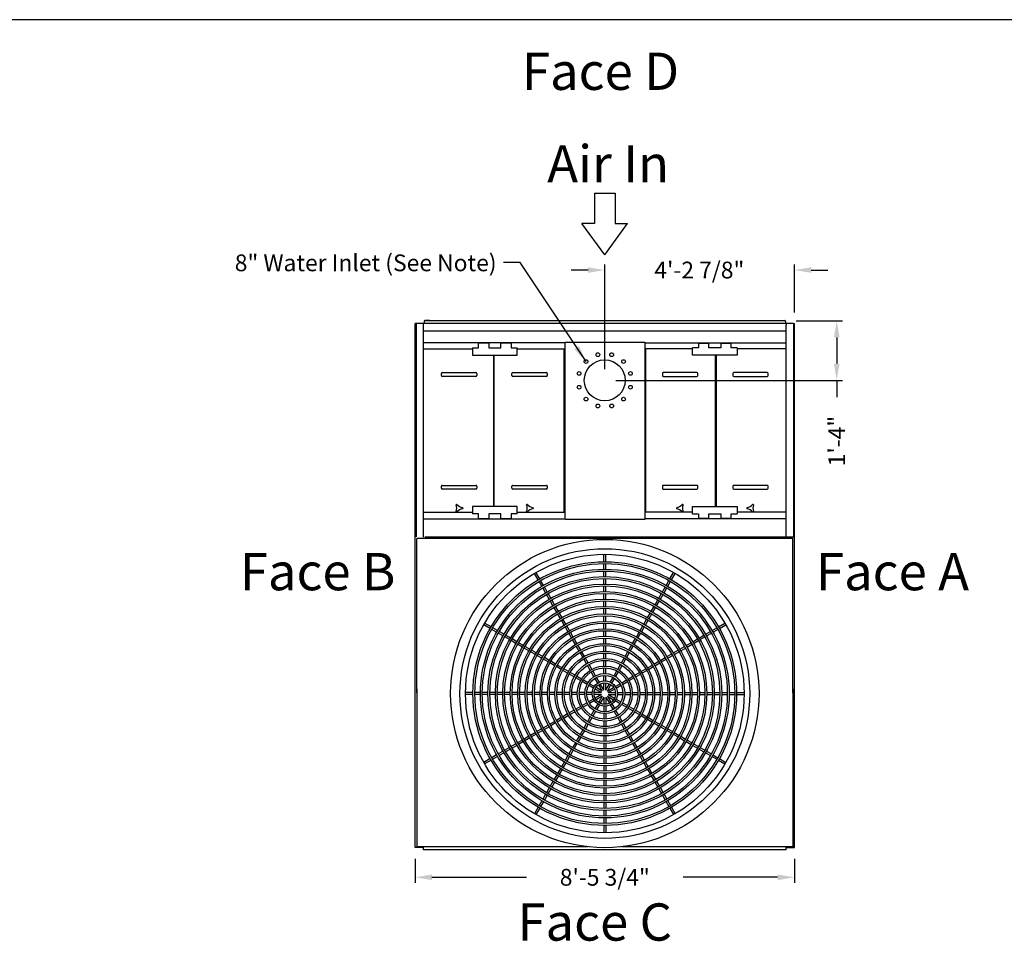
# Model space of a CAD drawing. Units: inches. Extents: x -999 to -48, y -144 to 569.
# Drawn here: x -685 to -421, y 321 to 569 of the extents above; entities that cross this region are included whole.
import ezdxf
from ezdxf.enums import TextEntityAlignment as Align

# ---------------------------------------------------------------- set-up
doc = ezdxf.new("R2010")
doc.units = ezdxf.units.IN
doc.header["$LTSCALE"] = 50
doc.header["$MEASUREMENT"] = 0
doc.layers.get('0').update_dxf_attribs({"linetype": 'CONTINUOUS'})
doc.layers.add('BASE-UNIT', color=6, linetype='CONTINUOUS')
doc.layers.add('TEXT', color=4, linetype='CONTINUOUS')
doc.styles.add('SUBMITTAL', font='romans.shx')
doc.styles.add('SUBTTF', font='ARIALN.TTF')
doc.dimstyles.new('SUBMITTAL', dxfattribs={"dimscale": 24, "dimtxt": 0.09375, "dimasz": 0.09375, "dimexe": 0.03125, "dimexo": 0.0625, "dimgap": 0.0625, "dimtad": 0, "dimdec": 4, "dimzin": 4, "dimdsep": 46, "dimlunit": 4, "dimtxsty": 'SUBMITTAL', "dimcen": 0.09375, "dimclre": 6, "dimadec": 0, "dimazin": 0, "dimtfac": 1, "dimtdec": 4, "dimtofl": 0, "dimtmove": 0, "dimatfit": 3, "dimfxl": 0, "dimfrac": 2, "dimtolj": 1, "dimtzin": 4, "dimarcsym": 0})

# ---------------------------------------------------------------- blocks, each defined once
blk = doc.blocks.new('*D0')
at = {"layer": 'BASE-UNIT', "color": 6, "linetype": 'ByBlock', "lineweight": -2}
for p, q in [((-578.96, 343.55), (-578.96, 337.05)), ((-477.21, 343.55), (-477.21, 337.05))]:
    blk.add_line(p, q, dxfattribs=at)
at = {"layer": 'BASE-UNIT', "color": 0, "linetype": 'ByBlock', "lineweight": -2}
for p, q in [((-574.46, 338.55), (-549.09, 338.55)), ((-481.71, 338.55), (-507.09, 338.55))]:
    blk.add_line(p, q, dxfattribs=at)
at = {"layer": 'BASE-UNIT', "color": 0}
for points in [[(-574.46, 339.3), (-574.46, 337.8), (-578.96, 338.55)], [(-481.71, 339.3), (-481.71, 337.8), (-477.21, 338.55)]]:
    blk.add_solid(points, dxfattribs=at)
at = {"layer": 'BASE-UNIT', "color": 0, "insert": (-528.09, 338.55), "char_height": 4.5, "attachment_point": 5, "style": 'SUBMITTAL'}
blk.add_mtext('\\A1;8\'-5 3/4"', dxfattribs=at)
blk = doc.blocks.new('*D2')
at = {"layer": 'BASE-UNIT', "color": 6, "linetype": 'ByBlock', "lineweight": -2}
for p, q in [((-528.09, 474.93), (-528.09, 503.03)), ((-477.21, 490.17), (-477.21, 503.03))]:
    blk.add_line(p, q, dxfattribs=at)
at = {"layer": 'BASE-UNIT', "color": 0, "linetype": 'ByBlock', "lineweight": -2}
for p, q in [((-532.59, 501.53), (-537.09, 501.53)), ((-472.71, 501.53), (-468.21, 501.53))]:
    blk.add_line(p, q, dxfattribs=at)
at = {"layer": 'BASE-UNIT', "color": 0}
for points in [[(-532.59, 502.28), (-532.59, 500.78), (-528.09, 501.53)], [(-472.71, 502.28), (-472.71, 500.78), (-477.21, 501.53)]]:
    blk.add_solid(points, dxfattribs=at)
at = {"layer": 'BASE-UNIT', "color": 0, "insert": (-502.72, 501.53), "char_height": 4.5, "attachment_point": 5, "style": 'SUBMITTAL'}
blk.add_mtext('\\A1;4\'-2 7/8"', dxfattribs=at)
blk = doc.blocks.new('*D3')
at = {"layer": 'BASE-UNIT', "color": 6, "linetype": 'ByBlock', "lineweight": -2}
for p, q in [((-476.77, 487.93), (-464.35, 487.93)), ((-525.09, 471.93), (-464.35, 471.93))]:
    blk.add_line(p, q, dxfattribs=at)
at = {"layer": 'BASE-UNIT', "color": 0, "linetype": 'ByBlock', "lineweight": -2}
for p, q in [((-465.85, 483.43), (-465.85, 476.43)), ((-465.85, 471.93), (-465.85, 467.43))]:
    blk.add_line(p, q, dxfattribs=at)
at = {"layer": 'BASE-UNIT', "color": 0}
for points in [[(-466.6, 483.43), (-465.1, 483.43), (-465.85, 487.93)], [(-466.6, 476.43), (-465.1, 476.43), (-465.85, 471.93)]]:
    blk.add_solid(points, dxfattribs=at)
at = {"layer": 'BASE-UNIT', "color": 0, "insert": (-465.85, 455.64), "char_height": 4.5, "attachment_point": 5, "rotation": 90, "style": 'SUBMITTAL'}
blk.add_mtext('\\A1;1\'-4"', dxfattribs=at)
blk = doc.blocks.new('border')
blk.add_line((1, 1), (0, 1))

msp = doc.modelspace()

# ---------------------------------------------------------------- linework, layer by layer
for p, q in [((-530.89698, 522.15809), (-525.29228, 522.15809)), ((-530.89698, 522.15809), (-530.89698, 514.06742)), ((-525.29228, 522.15809), (-525.29228, 514.06742)), ((-530.89698, 514.06742), (-534.21502, 514.06742)), ((-528.09463, 505.61426), (-534.21502, 514.06742)), ((-528.09463, 505.61426), (-521.97424, 514.06742)), ((-525.29228, 514.06742), (-521.97424, 514.06742))]:
    msp.add_line(p, q)
at = {"layer": 'BASE-UNIT'}
for p, q in [((-578.96113, 346.55474), (-578.96113, 487.16938)), ((-578.71113, 487.16938), (-578.96113, 487.16938)), ((-578.71113, 487.28498), (-477.46113, 487.28498)), ((-578.71113, 487.28498), (-578.71113, 429.94009)), ((-576.71113, 429.80474), (-576.71113, 487.28498)), ((-576.58613, 487.76474), (-576.58613, 487.28498)), ((-479.77363, 487.92974), (-576.52363, 487.92974)), ((-575.08613, 487.96374), (-576.38713, 487.96374)), ((-575.08613, 487.96374), (-575.08613, 487.92974)), ((-481.08613, 487.96374), (-479.78513, 487.96374)), ((-481.08613, 487.96374), (-481.08613, 487.92974)), ((-479.58613, 487.76474), (-479.58613, 487.28498)), ((-479.46113, 487.28498), (-479.46113, 486.70474)), ((-479.46113, 429.80474), (-479.46113, 486.70474)), ((-477.46113, 487.28498), (-477.46113, 429.94009)), ((-477.46113, 487.16938), (-477.21113, 487.16938)), ((-477.21113, 346.55474), (-477.21113, 487.16938)), ((-479.46113, 485.15998), (-576.71113, 485.15998)), ((-538.79638, 481.99224), (-576.71113, 481.99224)), ((-561.96113, 480.61724), (-561.96113, 481.86724)), ((-559.21113, 481.86724), (-561.96113, 481.86724)), ((-559.21113, 481.86724), (-559.21113, 480.61724)), ((-555.96113, 480.61724), (-555.96113, 481.86724)), ((-553.21113, 481.86724), (-555.96113, 481.86724)), ((-553.21113, 481.86724), (-553.21113, 480.61724)), ((-538.79638, 482.17974), (-538.79638, 434.55474)), ((-538.60138, 482.17974), (-517.37588, 482.17974)), ((-517.37588, 482.17974), (-517.37588, 434.55474)), ((-517.37588, 481.99224), (-479.46113, 481.99224)), ((-502.96113, 481.86724), (-502.96113, 480.61724)), ((-502.96113, 481.86724), (-500.21113, 481.86724)), ((-500.21113, 480.61724), (-500.21113, 481.86724)), ((-496.96113, 481.86724), (-496.96113, 480.61724)), ((-496.96113, 481.86724), (-494.21113, 481.86724)), ((-494.21113, 480.61724), (-494.21113, 481.86724)), ((-576.71113, 480.36724), (-563.58613, 480.36724)), ((-563.58613, 480.61724), (-561.96113, 480.61724)), ((-563.58613, 480.61724), (-563.58613, 478.67974)), ((-563.58613, 478.67974), (-551.58613, 478.67974)), ((-559.21113, 480.61724), (-555.96113, 480.61724)), ((-557.95263, 478.67974), (-557.95263, 438.05474)), ((-557.79638, 438.05474), (-557.79638, 478.67974)), ((-553.21113, 480.61724), (-551.58613, 480.61724)), ((-551.58613, 478.67974), (-551.58613, 480.61724)), ((-551.58613, 480.36724), (-538.79638, 480.36724)), ((-539.04638, 480.36724), (-539.04638, 436.64136)), ((-504.58613, 480.36724), (-517.37588, 480.36724)), ((-517.12588, 480.36724), (-517.12588, 436.64136)), ((-502.96113, 480.61724), (-504.58613, 480.61724)), ((-504.58613, 478.67974), (-504.58613, 480.61724)), ((-492.58613, 478.67974), (-504.58613, 478.67974)), ((-496.96113, 480.61724), (-500.21113, 480.61724)), ((-498.37588, 438.05474), (-498.37588, 478.67974)), ((-498.21963, 478.67974), (-498.21963, 438.05474)), ((-492.58613, 480.61724), (-494.21113, 480.61724)), ((-492.58613, 480.61724), (-492.58613, 478.67974)), ((-479.46113, 480.36724), (-492.58613, 480.36724)), ((-571.937, 473.24224), (-571.937, 473.74224)), ((-571.687, 473.99224), (-562.687, 473.99224)), ((-562.687, 472.99224), (-571.687, 472.99224)), ((-562.437, 473.74224), (-562.437, 473.24224)), ((-553.02225, 473.24224), (-553.02225, 473.74224)), ((-552.77225, 473.99224), (-543.77225, 473.99224)), ((-543.77225, 472.99224), (-552.77225, 472.99224)), ((-543.52225, 473.74224), (-543.52225, 473.24224)), ((-512.65, 473.74224), (-512.65, 473.24224)), ((-503.4, 473.99224), (-512.4, 473.99224)), ((-512.4, 472.99224), (-503.4, 472.99224)), ((-503.15, 473.24224), (-503.15, 473.74224)), ((-493.73525, 473.74224), (-493.73525, 473.24224)), ((-484.48525, 473.99224), (-493.48525, 473.99224)), ((-493.48525, 472.99224), (-484.48525, 472.99224)), ((-484.23525, 473.24224), (-484.23525, 473.74224)), ((-571.937, 442.99224), (-571.937, 443.49224)), ((-571.687, 443.74224), (-562.687, 443.74224)), ((-562.687, 442.74224), (-571.687, 442.74224)), ((-562.437, 443.49224), (-562.437, 442.99224)), ((-553.02225, 442.99224), (-553.02225, 443.49224)), ((-552.77225, 443.74224), (-543.77225, 443.74224)), ((-543.77225, 442.74224), (-552.77225, 442.74224)), ((-543.52225, 443.49224), (-543.52225, 442.99224)), ((-512.65, 443.49224), (-512.65, 442.99224)), ((-503.4, 443.74224), (-512.4, 443.74224)), ((-512.4, 442.74224), (-503.4, 442.74224)), ((-503.15, 442.99224), (-503.15, 443.49224)), ((-493.73525, 443.49224), (-493.73525, 442.99224)), ((-484.48525, 443.74224), (-493.48525, 443.74224)), ((-493.48525, 442.74224), (-484.48525, 442.74224)), ((-484.23525, 442.99224), (-484.23525, 443.49224)), ((-576.616, 436.55474), (-563.58613, 436.55474)), ((-563.58613, 438.05474), (-563.58613, 436.11724)), ((-551.58613, 438.05474), (-563.58613, 438.05474)), ((-561.96113, 436.11724), (-563.58613, 436.11724)), ((-561.96113, 434.86724), (-561.96113, 436.11724)), ((-559.21113, 436.11724), (-559.21113, 434.86724)), ((-555.96113, 436.11724), (-559.21113, 436.11724)), ((-555.96113, 434.86724), (-555.96113, 436.11724)), ((-553.21113, 436.11724), (-553.21113, 434.86724)), ((-551.58613, 436.11724), (-553.21113, 436.11724)), ((-551.58613, 436.11724), (-551.58613, 438.05474)), ((-551.58613, 436.55474), (-538.79638, 436.55474)), ((-504.58613, 436.55474), (-517.37588, 436.55474)), ((-504.58613, 438.05474), (-492.58613, 438.05474)), ((-504.58613, 436.11724), (-504.58613, 438.05474)), ((-504.58613, 436.11724), (-502.96113, 436.11724)), ((-502.96113, 436.11724), (-502.96113, 434.86724)), ((-500.21113, 436.11724), (-496.96113, 436.11724)), ((-500.21113, 434.86724), (-500.21113, 436.11724)), ((-496.96113, 436.11724), (-496.96113, 434.86724)), ((-494.21113, 436.11724), (-492.58613, 436.11724)), ((-494.21113, 434.86724), (-494.21113, 436.11724)), ((-492.58613, 438.05474), (-492.58613, 436.11724)), ((-479.55625, 436.55474), (-492.58613, 436.55474)), ((-576.55253, 434.74224), (-538.79638, 434.74224)), ((-561.96113, 434.86724), (-559.21113, 434.86724)), ((-555.96113, 434.86724), (-553.21113, 434.86724)), ((-517.37588, 434.55474), (-538.60138, 434.55474)), ((-479.61973, 434.74224), (-517.37588, 434.74224)), ((-500.21113, 434.86724), (-502.96113, 434.86724)), ((-494.21113, 434.86724), (-496.96113, 434.86724)), ((-477.64863, 429.52349), (-578.52363, 429.52349)), ((-477.64863, 429.52349), (-578.52363, 429.52349)), ((-578.52363, 389.59749), (-578.52363, 429.52349)), ((-578.52363, 388.09749), (-578.52363, 429.52349)), ((-477.21113, 429.80474), (-576.42363, 429.80474)), ((-477.64863, 389.59749), (-477.64863, 429.52349)), ((-477.64863, 388.09749), (-477.64863, 429.52349)), ((-528.33613, 423.24136), (-528.33613, 425.2414)), ((-528.33613, 421.2413), (-528.33613, 422.74134)), ((-527.83613, 423.24136), (-527.83613, 425.2414)), ((-527.83613, 421.2413), (-527.83613, 422.74134)), ((-545.98969, 418.37712), (-546.98972, 420.10921)), ((-545.55668, 418.62712), (-546.5567, 420.35921)), ((-528.33613, 419.24124), (-528.33613, 420.74129)), ((-527.83613, 419.24124), (-527.83613, 420.74129)), ((-510.61558, 418.62712), (-509.61555, 420.35921)), ((-510.18256, 418.37712), (-509.18254, 420.10921)), ((-544.98967, 416.64503), (-545.73969, 417.9441)), ((-544.55665, 416.89503), (-545.30667, 418.1941)), ((-528.33613, 417.24117), (-528.33613, 418.74123)), ((-527.83613, 417.24117), (-527.83613, 418.74123)), ((-511.6156, 416.89503), (-510.86558, 418.1941)), ((-511.18259, 416.64503), (-510.43257, 417.9441)), ((-543.98964, 414.91292), (-544.73966, 416.212)), ((-543.55662, 415.16292), (-544.30665, 416.462)), ((-528.33613, 415.2411), (-528.33613, 416.74116)), ((-527.83613, 415.2411), (-527.83613, 416.74116)), ((-512.61563, 415.16292), (-511.86561, 416.462)), ((-512.18262, 414.91292), (-511.4326, 416.212)), ((-542.9896, 413.18081), (-543.73963, 414.4799)), ((-542.55659, 413.43081), (-543.30662, 414.7299)), ((-541.98956, 411.4487), (-542.73959, 412.74779)), ((-541.55655, 411.6987), (-542.30658, 412.99779)), ((-528.33613, 413.24101), (-528.33613, 414.74108)), ((-528.33613, 411.2409), (-528.33613, 412.74098)), ((-527.83613, 413.24101), (-527.83613, 414.74108)), ((-527.83613, 411.2409), (-527.83613, 412.74098)), ((-514.61571, 411.6987), (-513.86568, 412.99779)), ((-514.18269, 411.4487), (-513.43266, 412.74779)), ((-513.61567, 413.43081), (-512.86564, 414.7299)), ((-513.18265, 413.18081), (-512.43263, 414.4799)), ((-540.98952, 409.71657), (-541.73955, 411.01566)), ((-540.55651, 409.96657), (-541.30654, 411.26566)), ((-539.55645, 408.23442), (-540.30649, 409.53353)), ((-528.33613, 409.24078), (-528.33613, 410.74087)), ((-527.83613, 409.24078), (-527.83613, 410.74087)), ((-516.6158, 408.23442), (-515.86576, 409.53353)), ((-515.61575, 409.96657), (-514.86572, 411.26566)), ((-515.18274, 409.71657), (-514.4327, 411.01566)), ((-539.98947, 407.98442), (-540.73951, 409.28353)), ((-538.9894, 406.25227), (-539.73945, 407.55139)), ((-538.55639, 406.50227), (-539.30644, 407.80139)), ((-528.33613, 407.24063), (-528.33613, 408.74074)), ((-527.83613, 407.24063), (-527.83613, 408.74074)), ((-517.61587, 406.50227), (-516.86582, 407.80139)), ((-517.18285, 406.25227), (-516.43281, 407.55139)), ((-516.18279, 407.98442), (-515.43275, 409.28353)), ((-558.84601, 405.33779), (-560.5781, 406.33781)), ((-558.59601, 405.7708), (-560.3281, 406.77083)), ((-557.11392, 404.33776), (-558.41299, 405.08778)), ((-556.86392, 404.77078), (-558.16299, 405.5208)), ((-555.13181, 403.77075), (-556.43089, 404.52077)), ((-537.98933, 404.52008), (-538.73939, 405.81922)), ((-537.55632, 404.77008), (-538.30637, 406.06922)), ((-536.55622, 403.03787), (-537.3063, 404.33703)), ((-528.33613, 405.24044), (-528.33613, 406.74058)), ((-528.33613, 403.24021), (-528.33613, 404.74039)), ((-527.83613, 405.24044), (-527.83613, 406.74058)), ((-527.83613, 403.24021), (-527.83613, 404.74039)), ((-519.61603, 403.03787), (-518.86596, 404.33703)), ((-518.61594, 404.77008), (-517.86588, 406.06922)), ((-518.18293, 404.52008), (-517.43287, 405.81922)), ((-501.04044, 403.77075), (-499.74137, 404.52077)), ((-499.30834, 404.77078), (-498.00927, 405.5208)), ((-499.05834, 404.33776), (-497.75927, 405.08778)), ((-497.57625, 405.7708), (-495.84415, 406.77083)), ((-497.32625, 405.33779), (-495.59415, 406.33781)), ((-555.38181, 403.33773), (-556.68089, 404.08776)), ((-553.6497, 402.3377), (-554.94879, 403.08773)), ((-553.3997, 402.77071), (-554.69879, 403.52074)), ((-551.91759, 401.33766), (-553.21668, 402.08769)), ((-551.66759, 401.77067), (-552.96668, 402.5207)), ((-536.98924, 402.78787), (-537.73931, 404.08703)), ((-535.98912, 401.05562), (-536.73921, 402.35481)), ((-535.55611, 401.30562), (-536.3062, 402.60481)), ((-528.33613, 401.2399), (-528.33613, 402.74014)), ((-527.83613, 401.2399), (-527.83613, 402.74014)), ((-520.61615, 401.30562), (-519.86606, 402.60481)), ((-520.18314, 401.05562), (-519.43305, 402.35481)), ((-519.18302, 402.78787), (-518.43295, 404.08703)), ((-504.50467, 401.77067), (-503.20558, 402.5207)), ((-504.25467, 401.33766), (-502.95558, 402.08769)), ((-502.77255, 402.77071), (-501.47347, 403.52074)), ((-502.52255, 402.3377), (-501.22347, 403.08773)), ((-500.79044, 403.33773), (-499.49137, 404.08776)), ((-550.18546, 400.33762), (-551.48455, 401.08765)), ((-549.93546, 400.77063), (-551.23455, 401.52066)), ((-548.45332, 399.33756), (-549.75242, 400.0876)), ((-548.20332, 399.77058), (-549.50242, 400.52062)), ((-546.72116, 398.3375), (-548.02028, 399.08755)), ((-546.47116, 398.77051), (-547.77028, 399.52056)), ((-534.98897, 399.3233), (-535.73909, 400.62255)), ((-534.55595, 399.5733), (-535.30607, 400.87255)), ((-533.55575, 397.8409), (-534.30591, 399.14021)), ((-528.33613, 399.23949), (-528.33613, 400.73981)), ((-527.83613, 399.23949), (-527.83613, 400.73981)), ((-522.61651, 397.8409), (-521.86635, 399.14021)), ((-521.6163, 399.5733), (-520.86619, 400.87255)), ((-521.18329, 399.3233), (-520.43317, 400.62255)), ((-509.7011, 398.77051), (-508.40198, 399.52056)), ((-509.4511, 398.3375), (-508.15198, 399.08755)), ((-507.96894, 399.77058), (-506.66984, 400.52062)), ((-507.71894, 399.33756), (-506.41984, 400.0876)), ((-506.2368, 400.77063), (-504.9377, 401.52066)), ((-505.9868, 400.33762), (-504.6877, 401.08765)), ((-544.98897, 397.33743), (-546.28811, 398.08748)), ((-544.73897, 397.77044), (-546.03811, 398.5205)), ((-543.25676, 396.33733), (-544.55592, 397.0874)), ((-543.00676, 396.77035), (-544.30592, 397.52042)), ((-541.27451, 395.77023), (-542.5737, 396.52032)), ((-533.98876, 397.5909), (-534.73892, 398.89021)), ((-532.98847, 395.85834), (-533.7387, 397.15778)), ((-532.55546, 396.10834), (-533.30569, 397.40778)), ((-528.33613, 397.2389), (-528.33613, 398.73936)), ((-528.33613, 395.238), (-528.33613, 396.73872)), ((-527.83613, 397.2389), (-527.83613, 398.73936)), ((-527.83613, 395.238), (-527.83613, 396.73872)), ((-523.6168, 396.10834), (-522.86657, 397.40778)), ((-523.18379, 395.85834), (-522.43356, 397.15778)), ((-522.1835, 397.5909), (-521.43334, 398.89021)), ((-514.89775, 395.77023), (-513.59855, 396.52032)), ((-513.1655, 396.77035), (-511.86633, 397.52042)), ((-512.9155, 396.33733), (-511.61633, 397.0874)), ((-511.43328, 397.77044), (-510.13415, 398.5205)), ((-511.18328, 397.33743), (-509.88415, 398.08748)), ((-541.52451, 395.33722), (-542.8237, 396.08731)), ((-539.7922, 394.33706), (-541.09144, 395.08718)), ((-539.5422, 394.77008), (-540.84144, 395.52019)), ((-538.05979, 393.33686), (-539.3591, 394.08702)), ((-537.80979, 393.76987), (-539.1091, 394.52003)), ((-531.98802, 394.12551), (-532.73837, 395.42516)), ((-531.555, 394.37551), (-532.30536, 395.67516)), ((-530.98723, 392.39209), (-531.73786, 393.69223)), ((-530.55421, 392.64209), (-531.30485, 393.94223)), ((-528.33613, 393.23642), (-528.33613, 394.73769)), ((-527.83613, 393.23642), (-527.83613, 394.73769)), ((-525.61804, 392.64209), (-524.86741, 393.94223)), ((-525.18503, 392.39209), (-524.4344, 393.69223)), ((-524.61725, 394.37551), (-523.8669, 395.67516)), ((-524.18424, 394.12551), (-523.43388, 395.42516)), ((-518.36247, 393.76987), (-517.06315, 394.52003)), ((-518.11247, 393.33686), (-516.81315, 394.08702)), ((-516.63006, 394.77008), (-515.33082, 395.52019)), ((-516.38006, 394.33706), (-515.08082, 395.08718)), ((-514.64775, 395.33722), (-513.34855, 396.08731)), ((-536.32723, 392.33657), (-537.62667, 393.0868)), ((-536.07723, 392.76958), (-537.37667, 393.51981)), ((-534.5944, 391.33611), (-535.89405, 392.08647)), ((-534.3444, 391.76913), (-535.64405, 392.51948)), ((-532.86098, 390.33532), (-534.16112, 391.08596)), ((-532.61098, 390.76834), (-533.91112, 391.51897)), ((-529.9855, 390.65704), (-530.73693, 391.95856)), ((-529.55249, 390.90704), (-530.30392, 392.20856)), ((-528.33613, 391.23297), (-528.33613, 392.73582)), ((-527.83613, 391.23297), (-527.83613, 392.73582)), ((-526.61977, 390.90704), (-525.86834, 392.20856)), ((-526.18676, 390.65704), (-525.43533, 391.95856)), ((-523.56128, 390.76834), (-522.26114, 391.51897)), ((-523.31128, 390.33532), (-522.01114, 391.08596)), ((-521.82786, 391.76913), (-520.5282, 392.51948)), ((-521.57786, 391.33611), (-520.2782, 392.08647)), ((-520.09503, 392.76958), (-518.79559, 393.51981)), ((-519.84503, 392.33657), (-518.54559, 393.0868)), ((-578.52363, 389.13699), (-578.52363, 346.74224)), ((-531.12594, 389.3336), (-532.42745, 390.08503)), ((-530.87594, 389.76661), (-532.17745, 390.51804)), ((-529.01914, 388.11724), (-530.69152, 389.08279)), ((-528.76914, 388.55025), (-530.44152, 389.5158)), ((-528.76914, 388.55025), (-529.73469, 390.22263)), ((-528.33613, 388.80025), (-529.30168, 390.47263)), ((-528.33613, 388.80025), (-528.33613, 390.73135)), ((-527.83613, 388.80025), (-527.83613, 390.73135)), ((-527.83613, 388.80025), (-526.87058, 390.47263)), ((-527.40312, 388.55025), (-526.43757, 390.22263)), ((-527.40312, 388.55025), (-525.73074, 389.5158)), ((-527.15312, 388.11724), (-525.48074, 389.08279)), ((-525.29632, 389.76661), (-523.99481, 390.51804)), ((-525.04632, 389.3336), (-523.74481, 390.08503)), ((-477.64863, 389.13699), (-477.64863, 346.74224)), ((-578.52363, 387.63699), (-578.52363, 346.74224)), ((-563.46025, 388.11724), (-565.46029, 388.11724)), ((-563.46025, 387.61724), (-565.46029, 387.61724)), ((-561.46019, 388.11724), (-562.96023, 388.11724)), ((-561.46019, 387.61724), (-562.96023, 387.61724)), ((-559.46013, 388.11724), (-560.96018, 388.11724)), ((-559.46013, 387.61724), (-560.96018, 387.61724)), ((-557.46007, 388.11724), (-558.96012, 388.11724)), ((-557.46007, 387.61724), (-558.96012, 387.61724)), ((-555.45999, 388.11724), (-556.96005, 388.11724)), ((-555.45999, 387.61724), (-556.96005, 387.61724)), ((-553.4599, 388.11724), (-554.95997, 388.11724)), ((-553.4599, 387.61724), (-554.95997, 387.61724)), ((-551.45979, 388.11724), (-552.95987, 388.11724)), ((-551.45979, 387.61724), (-552.95987, 387.61724)), ((-549.45967, 388.11724), (-550.95976, 388.11724)), ((-549.45967, 387.61724), (-550.95976, 387.61724)), ((-547.45952, 388.11724), (-548.95963, 388.11724)), ((-547.45952, 387.61724), (-548.95963, 387.61724)), ((-545.45933, 388.11724), (-546.95947, 388.11724)), ((-545.45933, 387.61724), (-546.95947, 387.61724)), ((-543.4591, 388.11724), (-544.95928, 388.11724)), ((-543.4591, 387.61724), (-544.95928, 387.61724)), ((-541.45879, 388.11724), (-542.95903, 388.11724)), ((-541.45879, 387.61724), (-542.95903, 387.61724)), ((-539.45838, 388.11724), (-540.9587, 388.11724)), ((-539.45838, 387.61724), (-540.9587, 387.61724)), ((-537.4578, 388.11724), (-538.95826, 388.11724)), ((-537.4578, 387.61724), (-538.95826, 387.61724)), ((-535.45689, 388.11724), (-536.95761, 388.11724)), ((-535.45689, 387.61724), (-536.95761, 387.61724)), ((-533.45531, 388.11724), (-534.95658, 388.11724)), ((-533.45531, 387.61724), (-534.95658, 387.61724)), ((-531.45186, 388.11724), (-532.95471, 388.11724)), ((-531.45186, 387.61724), (-532.95471, 387.61724)), ((-531.12594, 386.40088), (-532.42745, 385.64945)), ((-530.87594, 385.96787), (-532.17745, 385.21644)), ((-529.01914, 388.11724), (-530.95024, 388.11724)), ((-529.01914, 387.61724), (-530.95024, 387.61724)), ((-529.01914, 387.61724), (-530.69152, 386.65169)), ((-528.76914, 387.18423), (-530.44152, 386.21868)), ((-528.76914, 387.18423), (-529.73469, 385.51185)), ((-528.33613, 386.93423), (-529.30168, 385.26185)), ((-528.33613, 386.93423), (-528.33613, 385.00313)), ((-527.83613, 386.93423), (-527.83613, 385.00313)), ((-527.83613, 386.93423), (-526.87058, 385.26185)), ((-527.40312, 387.18423), (-526.43757, 385.51185)), ((-527.40312, 387.18423), (-525.73074, 386.21868)), ((-527.15312, 388.11724), (-525.22202, 388.11724)), ((-527.15312, 387.61724), (-525.48074, 386.65169)), ((-527.15312, 387.61724), (-525.22202, 387.61724)), ((-525.29632, 385.96787), (-523.99481, 385.21644)), ((-525.04632, 386.40088), (-523.74481, 385.64945)), ((-524.7204, 388.11724), (-523.21754, 388.11724)), ((-524.7204, 387.61724), (-523.21754, 387.61724)), ((-522.71695, 388.11724), (-521.21568, 388.11724)), ((-522.71695, 387.61724), (-521.21568, 387.61724)), ((-520.71537, 388.11724), (-519.21465, 388.11724)), ((-520.71537, 387.61724), (-519.21465, 387.61724)), ((-518.71446, 388.11724), (-517.214, 388.11724)), ((-518.71446, 387.61724), (-517.214, 387.61724)), ((-516.71388, 388.11724), (-515.21356, 388.11724)), ((-516.71388, 387.61724), (-515.21356, 387.61724)), ((-514.71347, 388.11724), (-513.21323, 388.11724)), ((-514.71347, 387.61724), (-513.21323, 387.61724)), ((-512.71316, 388.11724), (-511.21298, 388.11724)), ((-512.71316, 387.61724), (-511.21298, 387.61724)), ((-510.71293, 388.11724), (-509.21278, 388.11724)), ((-510.71293, 387.61724), (-509.21278, 387.61724)), ((-508.71274, 388.11724), (-507.21263, 388.11724)), ((-508.71274, 387.61724), (-507.21263, 387.61724)), ((-506.71259, 388.11724), (-505.2125, 388.11724)), ((-506.71259, 387.61724), (-505.2125, 387.61724)), ((-504.71247, 388.11724), (-503.21239, 388.11724)), ((-504.71247, 387.61724), (-503.21239, 387.61724)), ((-502.71236, 388.11724), (-501.21229, 388.11724)), ((-502.71236, 387.61724), (-501.21229, 387.61724)), ((-500.71227, 388.11724), (-499.21221, 388.11724)), ((-500.71227, 387.61724), (-499.21221, 387.61724)), ((-498.71219, 388.11724), (-497.21214, 388.11724)), ((-498.71219, 387.61724), (-497.21214, 387.61724)), ((-496.71213, 388.11724), (-495.21208, 388.11724)), ((-496.71213, 387.61724), (-495.21208, 387.61724)), ((-494.71207, 388.11724), (-493.21203, 388.11724)), ((-494.71207, 387.61724), (-493.21203, 387.61724)), ((-492.71201, 388.11724), (-490.71197, 388.11724)), ((-492.71201, 387.61724), (-490.71197, 387.61724)), ((-477.64863, 387.63699), (-477.64863, 346.74224)), ((-536.32723, 383.39791), (-537.62667, 382.64768)), ((-534.5944, 384.39836), (-535.89405, 383.64801)), ((-534.3444, 383.96535), (-535.64405, 383.21499)), ((-532.86098, 385.39915), (-534.16112, 384.64852)), ((-532.61098, 384.96614), (-533.91112, 384.21551)), ((-530.98723, 383.34239), (-531.73786, 382.04225)), ((-529.9855, 385.07743), (-530.73693, 383.77592)), ((-529.55249, 384.82743), (-530.30392, 383.52592)), ((-528.33613, 384.50151), (-528.33613, 382.99865)), ((-527.83613, 384.50151), (-527.83613, 382.99865)), ((-526.61977, 384.82743), (-525.86834, 383.52592)), ((-526.18676, 385.07743), (-525.43533, 383.77592)), ((-525.18503, 383.34239), (-524.4344, 382.04225)), ((-523.56128, 384.96614), (-522.26114, 384.21551)), ((-523.31128, 385.39915), (-522.01114, 384.64852)), ((-521.82786, 383.96535), (-520.5282, 383.21499)), ((-521.57786, 384.39836), (-520.2782, 383.64801)), ((-519.84503, 383.39791), (-518.54559, 382.64768)), ((-539.7922, 381.39741), (-541.09144, 380.6473)), ((-539.5422, 380.9644), (-540.84144, 380.21428)), ((-538.05979, 382.39762), (-539.3591, 381.64746)), ((-537.80979, 381.96461), (-539.1091, 381.21445)), ((-536.07723, 382.9649), (-537.37667, 382.21467)), ((-531.98802, 381.60897), (-532.73837, 380.30931)), ((-531.555, 381.35897), (-532.30536, 380.05931)), ((-530.55421, 383.09239), (-531.30485, 381.79225)), ((-528.33613, 382.49806), (-528.33613, 380.99679)), ((-528.33613, 380.49648), (-528.33613, 378.99576)), ((-527.83613, 382.49806), (-527.83613, 380.99679)), ((-527.83613, 380.49648), (-527.83613, 378.99576)), ((-525.61804, 383.09239), (-524.86741, 381.79225)), ((-524.61725, 381.35897), (-523.8669, 380.05931)), ((-524.18424, 381.60897), (-523.43388, 380.30931)), ((-520.09503, 382.9649), (-518.79559, 382.21467)), ((-518.36247, 381.96461), (-517.06315, 381.21445)), ((-518.11247, 382.39762), (-516.81315, 381.64746)), ((-516.63006, 380.9644), (-515.33082, 380.21428)), ((-516.38006, 381.39741), (-515.08082, 380.6473)), ((-544.98897, 378.39705), (-546.28811, 377.64699)), ((-544.73897, 377.96404), (-546.03811, 377.21398)), ((-543.25676, 379.39714), (-544.55592, 378.64707)), ((-543.00676, 378.96413), (-544.30592, 378.21406)), ((-541.52451, 380.39726), (-542.8237, 379.64717)), ((-541.27451, 379.96425), (-542.5737, 379.21416)), ((-533.98876, 378.14358), (-534.73892, 376.84426)), ((-533.55575, 377.89358), (-534.30591, 376.59426)), ((-532.98847, 379.87614), (-533.7387, 378.5767)), ((-532.55546, 379.62614), (-533.30569, 378.3267)), ((-528.33613, 378.49557), (-528.33613, 376.99511)), ((-527.83613, 378.49557), (-527.83613, 376.99511)), ((-523.6168, 379.62614), (-522.86657, 378.3267)), ((-523.18379, 379.87614), (-522.43356, 378.5767)), ((-522.61651, 377.89358), (-521.86635, 376.59426)), ((-522.1835, 378.14358), (-521.43334, 376.84426)), ((-514.89775, 379.96425), (-513.59855, 379.21416)), ((-514.64775, 380.39726), (-513.34855, 379.64717)), ((-513.1655, 378.96413), (-511.86633, 378.21406)), ((-512.9155, 379.39714), (-511.61633, 378.64707)), ((-511.43328, 377.96404), (-510.13415, 377.21398)), ((-511.18328, 378.39705), (-509.88415, 377.64699)), ((-550.18546, 375.39686), (-551.48455, 374.64683)), ((-548.45332, 376.39691), (-549.75242, 375.64687)), ((-548.20332, 375.9639), (-549.50242, 375.21386)), ((-546.72116, 377.39698), (-548.02028, 376.64693)), ((-546.47116, 376.96396), (-547.77028, 376.21392)), ((-534.98897, 376.41117), (-535.73909, 375.11193)), ((-534.55595, 376.16117), (-535.30607, 374.86193)), ((-528.33613, 376.49499), (-528.33613, 374.99467)), ((-527.83613, 376.49499), (-527.83613, 374.99467)), ((-521.6163, 376.16117), (-520.86619, 374.86193)), ((-521.18329, 376.41117), (-520.43317, 375.11193)), ((-509.7011, 376.96396), (-508.40198, 376.21392)), ((-509.4511, 377.39698), (-508.15198, 376.64693)), ((-507.96894, 375.9639), (-506.66984, 375.21386)), ((-507.71894, 376.39691), (-506.41984, 375.64687)), ((-505.9868, 375.39686), (-504.6877, 374.64683)), ((-553.6497, 373.39678), (-554.94879, 372.64675)), ((-553.3997, 372.96376), (-554.69879, 372.21374)), ((-551.91759, 374.39682), (-553.21668, 373.64679)), ((-551.66759, 373.9638), (-552.96668, 373.21377)), ((-549.93546, 374.96385), (-551.23455, 374.21381)), ((-536.98924, 372.94661), (-537.73931, 371.64744)), ((-536.55622, 372.69661), (-537.3063, 371.39744)), ((-535.98912, 374.67886), (-536.73921, 373.37966)), ((-535.55611, 374.42886), (-536.3062, 373.12966)), ((-528.33613, 374.49458), (-528.33613, 372.99434)), ((-527.83613, 374.49458), (-527.83613, 372.99434)), ((-520.61615, 374.42886), (-519.86606, 373.12966)), ((-520.18314, 374.67886), (-519.43305, 373.37966)), ((-519.61603, 372.69661), (-518.86596, 371.39744)), ((-519.18302, 372.94661), (-518.43295, 371.64744)), ((-506.2368, 374.96385), (-504.9377, 374.21381)), ((-504.50467, 373.9638), (-503.20558, 373.21377)), ((-504.25467, 374.39682), (-502.95558, 373.64679)), ((-502.77255, 372.96376), (-501.47347, 372.21374)), ((-502.52255, 373.39678), (-501.22347, 372.64675)), ((-558.84601, 370.39669), (-560.5781, 369.39666)), ((-558.59601, 369.96367), (-560.3281, 368.96365)), ((-557.11392, 371.39671), (-558.41299, 370.64669)), ((-556.86392, 370.9637), (-558.16299, 370.21368)), ((-555.38181, 372.39674), (-556.68089, 371.64672)), ((-555.13181, 371.96373), (-556.43089, 371.21371)), ((-537.98933, 371.21439), (-538.73939, 369.91525)), ((-537.55632, 370.96439), (-538.30637, 369.66525)), ((-528.33613, 372.49427), (-528.33613, 370.99409)), ((-528.33613, 370.49404), (-528.33613, 368.99389)), ((-527.83613, 372.49427), (-527.83613, 370.99409)), ((-527.83613, 370.49404), (-527.83613, 368.99389)), ((-518.61594, 370.96439), (-517.86588, 369.66525)), ((-518.18293, 371.21439), (-517.43287, 369.91525)), ((-501.04044, 371.96373), (-499.74137, 371.21371)), ((-500.79044, 372.39674), (-499.49137, 371.64672)), ((-499.30834, 370.9637), (-498.00927, 370.21368)), ((-499.05834, 371.39671), (-497.75927, 370.64669)), ((-497.57625, 369.96367), (-495.84415, 368.96365)), ((-497.32625, 370.39669), (-495.59415, 369.39666)), ((-539.98947, 367.75005), (-540.73951, 366.45094)), ((-539.55645, 367.50005), (-540.30649, 366.20094)), ((-538.9894, 369.48221), (-539.73945, 368.18309)), ((-538.55639, 369.23221), (-539.30644, 367.93309)), ((-528.33613, 368.49385), (-528.33613, 366.99374)), ((-527.83613, 368.49385), (-527.83613, 366.99374)), ((-517.61587, 369.23221), (-516.86582, 367.93309)), ((-517.18285, 369.48221), (-516.43281, 368.18309)), ((-516.6158, 367.50005), (-515.86576, 366.20094)), ((-516.18279, 367.75005), (-515.43275, 366.45094)), ((-540.98952, 366.01791), (-541.73955, 364.71881)), ((-540.55651, 365.76791), (-541.30654, 364.46881)), ((-528.33613, 366.4937), (-528.33613, 364.9936)), ((-527.83613, 366.4937), (-527.83613, 364.9936)), ((-515.61575, 365.76791), (-514.86572, 364.46881)), ((-515.18274, 366.01791), (-514.4327, 364.71881)), ((-542.9896, 362.55366), (-543.73963, 361.25458)), ((-542.55659, 362.30366), (-543.30662, 361.00458)), ((-541.98956, 364.28578), (-542.73959, 362.98669)), ((-541.55655, 364.03578), (-542.30658, 362.73669)), ((-528.33613, 364.49358), (-528.33613, 362.9935)), ((-528.33613, 362.49347), (-528.33613, 360.9934)), ((-527.83613, 364.49358), (-527.83613, 362.9935)), ((-527.83613, 362.49347), (-527.83613, 360.9934)), ((-514.61571, 364.03578), (-513.86568, 362.73669)), ((-514.18269, 364.28578), (-513.43266, 362.98669)), ((-513.61567, 362.30366), (-512.86564, 361.00458)), ((-513.18265, 362.55366), (-512.43263, 361.25458)), ((-543.98964, 360.82155), (-544.73966, 359.52248)), ((-543.55662, 360.57155), (-544.30665, 359.27248)), ((-528.33613, 360.49338), (-528.33613, 358.99332)), ((-527.83613, 360.49338), (-527.83613, 358.99332)), ((-512.61563, 360.57155), (-511.86561, 359.27248)), ((-512.18262, 360.82155), (-511.4326, 359.52248)), ((-545.98969, 357.35736), (-546.98972, 355.62526)), ((-545.55668, 357.10736), (-546.5567, 355.37526)), ((-544.98967, 359.08945), (-545.73969, 357.79038)), ((-544.55665, 358.83945), (-545.30667, 357.54038)), ((-528.33613, 358.4933), (-528.33613, 356.99325)), ((-527.83613, 358.4933), (-527.83613, 356.99325)), ((-511.6156, 358.83945), (-510.86558, 357.54038)), ((-511.18259, 359.08945), (-510.43257, 357.79038)), ((-510.61558, 357.10736), (-509.61555, 355.37526)), ((-510.18256, 357.35736), (-509.18254, 355.62526)), ((-528.33613, 356.49323), (-528.33613, 354.99319)), ((-528.33613, 354.49318), (-528.33613, 352.99313)), ((-527.83613, 356.49323), (-527.83613, 354.99319)), ((-527.83613, 354.49318), (-527.83613, 352.99313)), ((-528.33613, 352.49312), (-528.33613, 350.49307)), ((-527.83613, 352.49312), (-527.83613, 350.49307)), ((-576.71113, 346.55474), (-578.96113, 346.55474)), ((-532.6276, 346.74224), (-578.52363, 346.74224)), ((-532.6276, 346.74224), (-578.52363, 346.74224)), ((-576.71113, 345.92974), (-576.71113, 346.74224)), ((-477.64863, 346.74224), (-523.54465, 346.74224)), ((-477.64863, 346.74224), (-523.54465, 346.74224)), ((-479.46113, 345.92974), (-479.46113, 346.74224)), ((-479.46113, 346.55474), (-477.21113, 346.55474)), ((-479.46113, 345.92974), (-576.71113, 345.92974))]:
    msp.add_line(p, q, dxfattribs=at)
for centre, radius in [((-529.93871, 478.81196), 0.5), ((-526.25054, 478.81196), 0.5), ((-533.13277, 476.96787), 0.5), ((-528.09463, 471.92974), 5.5), ((-523.05649, 476.96787), 0.5), ((-534.97685, 473.77382), 0.5), ((-521.21241, 473.77382), 0.5), ((-534.97685, 470.08565), 0.5), ((-521.21241, 470.08565), 0.5), ((-533.13277, 466.8916), 0.5), ((-529.93871, 465.04752), 0.5), ((-526.25054, 465.04752), 0.5), ((-523.05649, 466.8916), 0.5), ((-528.08613, 387.86724), 41.375), ((-528.08613, 387.86724), 38.875), ((-528.08613, 387.86724), 37.375), ((-528.08613, 387.86724), 35.375), ((-528.08613, 387.86724), 34.875), ((-528.08613, 387.86724), 33.375), ((-528.08613, 387.86724), 32.875), ((-528.08613, 387.86724), 31.375), ((-528.08613, 387.86724), 30.875), ((-528.08613, 387.86724), 30.875), ((-528.08613, 387.86724), 30.875), ((-528.08613, 387.86724), 29.375), ((-528.08613, 387.86724), 28.875), ((-528.08613, 387.86724), 27.375), ((-528.08613, 387.86724), 26.875), ((-528.08613, 387.86724), 25.375), ((-528.08613, 387.86724), 24.875), ((-528.08613, 387.86724), 23.375), ((-528.08613, 387.86724), 22.875), ((-528.08613, 387.86724), 21.375), ((-528.08613, 387.86724), 20.875), ((-528.08613, 387.86724), 19.375), ((-528.08613, 387.86724), 18.875), ((-528.08613, 387.86724), 17.375), ((-528.08613, 387.86724), 16.875), ((-528.08613, 387.86724), 15.375), ((-528.08613, 387.86724), 14.875), ((-528.08613, 387.86724), 13.375), ((-528.08613, 387.86724), 12.875), ((-528.08613, 387.86724), 11.375), ((-528.08613, 387.86724), 10.875), ((-528.08613, 387.86724), 9.375), ((-528.08613, 387.86724), 8.875), ((-528.08613, 387.86724), 7.375), ((-528.08613, 387.86724), 6.875), ((-528.08613, 387.86724), 5.375), ((-528.08613, 387.86724), 4.875), ((-528.08613, 387.86724), 3.375), ((-528.08613, 387.86724), 2.875)]:
    msp.add_circle(centre, radius, dxfattribs=at)
for centre, radius, start, end in [((-576.38713, 487.76474), 0.199, 90, 180), ((-479.78513, 487.76474), 0.199, 0, 90), ((-571.687, 473.74224), 0.25, 90, 180), ((-571.687, 473.24224), 0.25, 180, 270), ((-562.687, 473.74224), 0.25, 0, 90), ((-562.687, 473.24224), 0.25, 270, 0), ((-552.77225, 473.74224), 0.25, 90, 180), ((-552.77225, 473.24224), 0.25, 180, 270), ((-543.77225, 473.74224), 0.25, 0, 90), ((-543.77225, 473.24224), 0.25, 270, 0), ((-512.4, 473.74224), 0.25, 90, 180), ((-512.4, 473.24224), 0.25, 180, 270), ((-503.4, 473.74224), 0.25, 0, 90), ((-503.4, 473.24224), 0.25, 270, 0), ((-493.48525, 473.74224), 0.25, 90, 180), ((-493.48525, 473.24224), 0.25, 180, 270), ((-484.48525, 473.74224), 0.25, 0, 90), ((-484.48525, 473.24224), 0.25, 270, 0), ((-571.687, 443.49224), 0.25, 90, 180), ((-571.687, 442.99224), 0.25, 180, 270), ((-562.687, 443.49224), 0.25, 0, 90), ((-562.687, 442.99224), 0.25, 270, 0), ((-552.77225, 443.49224), 0.25, 90, 180), ((-552.77225, 442.99224), 0.25, 180, 270), ((-543.77225, 443.49224), 0.25, 0, 90), ((-543.77225, 442.99224), 0.25, 270, 0), ((-512.4, 443.49224), 0.25, 90, 180), ((-512.4, 442.99224), 0.25, 180, 270), ((-503.4, 443.49224), 0.25, 0, 90), ((-503.4, 442.99224), 0.25, 270, 0), ((-493.48525, 443.49224), 0.25, 90, 180), ((-493.48525, 442.99224), 0.25, 180, 270), ((-484.48525, 443.49224), 0.25, 0, 90), ((-484.48525, 442.99224), 0.25, 270, 0), ((-567.33613, 437.61724), 1.13192, 116.1833844, 123.8166575), ((-567.80801, 438.57692), 0.0625, 39.8740242, 116.1833844), ((-565.82628, 440.23238), 2.51971, 219.8740242, 260.1259969), ((-548.42138, 437.61724), 1.13192, 116.1833844, 123.8166575), ((-548.89326, 438.57692), 0.0625, 39.8740242, 116.1833844), ((-546.91153, 440.23238), 2.51971, 219.8740242, 260.1259969), ((-509.26073, 440.23238), 2.51971, 279.8740031, 320.1259758), ((-507.279, 438.57692), 0.0625, 63.8166156, 140.1259758), ((-507.75088, 437.61724), 1.13192, 56.1833425, 63.8166156), ((-490.34598, 440.23238), 2.51971, 279.8740031, 320.1259758), ((-488.36425, 438.57692), 0.0625, 63.8166156, 140.1259758), ((-488.83613, 437.61724), 1.13192, 56.1833425, 63.8166156), ((-567.9313, 438.50574), 0.0625, 123.8166575, 200.1260188), ((-567.9313, 436.72874), 0.0625, 159.8740457, 236.183407), ((-570.35584, 437.61724), 2.51971, 339.8740457, 20.1260188), ((-567.33613, 437.61724), 1.13192, 239.6051693, 240.3949357), ((-567.80801, 436.65755), 0.0625, 243.8166987, 320.1259956), ((-565.82627, 435.00209), 2.51971, 99.8740478, 140.1259956), ((-566.26908, 437.68842), 0.0625, 3.8166367, 80.1259969), ((-566.26908, 437.54605), 0.0625, 279.8740478, 356.1833447), ((-567.33613, 437.61724), 1.13192, 359.6051077, 0.3948745), ((-549.01655, 438.50574), 0.0625, 123.8166575, 200.1260188), ((-549.01655, 436.72874), 0.0625, 159.8740457, 236.183407), ((-551.44109, 437.61724), 2.51971, 339.8740457, 20.1260188), ((-548.42138, 437.61724), 1.13192, 239.6051693, 240.3949357), ((-548.89326, 436.65755), 0.0625, 243.8166987, 320.1259956), ((-546.91152, 435.00209), 2.51971, 99.8740478, 140.1259956), ((-547.35433, 437.68842), 0.0625, 3.8166367, 80.1259969), ((-547.35433, 437.54605), 0.0625, 279.8740478, 356.1833447), ((-548.42138, 437.61724), 1.13192, 359.6051077, 0.3948745), ((-507.75088, 437.61724), 1.13192, 179.6051255, 180.3948923), ((-508.81793, 437.68842), 0.0625, 99.8740031, 176.1833633), ((-508.81793, 437.54605), 0.0625, 183.8166553, 260.1259522), ((-509.26074, 435.00209), 2.51971, 39.8740044, 80.1259522), ((-507.279, 436.65755), 0.0625, 219.8740044, 296.1833013), ((-504.73117, 437.61724), 2.51971, 159.8739812, 200.1259543), ((-507.75088, 437.61724), 1.13192, 299.6050643, 300.3948307), ((-507.15571, 438.50574), 0.0625, 339.8739812, 56.1833425), ((-507.15571, 436.72874), 0.0625, 303.816593, 20.1259543), ((-488.83613, 437.61724), 1.13192, 179.6051255, 180.3948923), ((-489.90318, 437.68842), 0.0625, 99.8740031, 176.1833633), ((-489.90318, 437.54605), 0.0625, 183.8166553, 260.1259522), ((-490.34599, 435.00209), 2.51971, 39.8740044, 80.1259522), ((-488.36425, 436.65755), 0.0625, 219.8740044, 296.1833013), ((-485.81642, 437.61724), 2.51971, 159.8739812, 200.1259543), ((-488.83613, 437.61724), 1.13192, 299.6050643, 300.3948307), ((-488.24096, 438.50574), 0.0625, 339.8739812, 56.1833425), ((-488.24096, 436.72874), 0.0625, 303.816593, 20.1259543)]:
    msp.add_arc(centre, radius, start, end, dxfattribs=at)
for points, knots in [([(-567.90883, 436.64089), (-567.91182, 436.64264), (-567.91479, 436.6444), (-567.93103, 436.65413), (-567.94336, 436.66192), (-567.95755, 436.67113), (-567.96164, 436.67384), (-567.96536, 436.67632), (-567.96609, 436.67681), (-567.96609, 436.67681)], [-0.2504156215, -0.2504156215, -0.2504156215, -0.2504156215, -0.2255793704, -0.2255793704, -0.1136640238, -0.1136640238, -0.0437169322, -0.0437169322, 0, 0, 0, 0]), ([(-567.83558, 436.60147), (-567.83558, 436.60147), (-567.83599, 436.60166), (-567.83806, 436.60269), (-567.84033, 436.60381), (-567.84854, 436.60792), (-567.85578, 436.6116), (-567.87373, 436.62107), (-567.88457, 436.62698), (-567.89532, 436.63309)], [0, 0, 0, 0, 0.0313379048, 0.0313379048, 0.0814785526, 0.0814785526, 0.161703589, 0.161703589, 0.2507032387, 0.2507032387, 0.2507032387, 0.2507032387]), ([(-566.20672, 437.69258), (-566.20672, 437.69258), (-566.20666, 437.69171), (-566.20637, 437.68725), (-566.20606, 437.68235), (-566.20519, 437.66546), (-566.2046, 437.65089), (-566.2043, 437.63195), (-566.20426, 437.62851), (-566.20423, 437.62504)], [0.999398943, 0.999398943, 0.999398943, 0.999398943, 1.0431158751, 1.0431158751, 1.1130629663, 1.1130629663, 1.2249783123, 1.2249783123, 1.2498146681, 1.2498146681, 1.2498146681, 1.2498146681]), ([(-566.20423, 437.60944), (-566.20432, 437.59708), (-566.20462, 437.58473), (-566.2054, 437.56445), (-566.20583, 437.55634), (-566.20637, 437.54718), (-566.20654, 437.54465), (-566.20669, 437.54234), (-566.20672, 437.54189), (-566.20672, 437.54189)], [0, 0, 0, 0, 0.0889999202, 0.0889999202, 0.1692252004, 0.1692252004, 0.2193660005, 0.2193660005, 0.2507040005, 0.2507040005, 0.2507040005, 0.2507040005]), ([(-548.99408, 436.64089), (-548.99707, 436.64264), (-549.00004, 436.6444), (-549.01628, 436.65413), (-549.02861, 436.66192), (-549.0428, 436.67113), (-549.04689, 436.67384), (-549.05061, 436.67632), (-549.05134, 436.67681), (-549.05134, 436.67681)], [-0.2504156215, -0.2504156215, -0.2504156215, -0.2504156215, -0.2255793704, -0.2255793704, -0.1136640238, -0.1136640238, -0.0437169322, -0.0437169322, 0, 0, 0, 0]), ([(-548.92083, 436.60147), (-548.92083, 436.60147), (-548.92124, 436.60166), (-548.92331, 436.60269), (-548.92558, 436.60381), (-548.93379, 436.60792), (-548.94103, 436.6116), (-548.95898, 436.62107), (-548.96982, 436.62698), (-548.98057, 436.63309)], [0, 0, 0, 0, 0.0313379048, 0.0313379048, 0.0814785526, 0.0814785526, 0.161703589, 0.161703589, 0.2507032387, 0.2507032387, 0.2507032387, 0.2507032387]), ([(-547.29197, 437.69258), (-547.29197, 437.69258), (-547.29191, 437.69171), (-547.29162, 437.68725), (-547.29131, 437.68235), (-547.29044, 437.66546), (-547.28985, 437.65089), (-547.28955, 437.63195), (-547.28951, 437.62851), (-547.28948, 437.62504)], [0.999398943, 0.999398943, 0.999398943, 0.999398943, 1.0431158751, 1.0431158751, 1.1130629663, 1.1130629663, 1.2249783123, 1.2249783123, 1.2498146681, 1.2498146681, 1.2498146681, 1.2498146681]), ([(-547.28948, 437.60944), (-547.28957, 437.59708), (-547.28987, 437.58473), (-547.29065, 437.56445), (-547.29108, 437.55634), (-547.29162, 437.54718), (-547.29179, 437.54465), (-547.29194, 437.54234), (-547.29197, 437.54189), (-547.29197, 437.54189)], [0, 0, 0, 0, 0.0889999202, 0.0889999202, 0.1692252004, 0.1692252004, 0.2193660005, 0.2193660005, 0.2507040005, 0.2507040005, 0.2507040005, 0.2507040005]), ([(-508.88029, 437.69258), (-508.88029, 437.69258), (-508.88035, 437.69171), (-508.88064, 437.68725), (-508.88095, 437.68235), (-508.88182, 437.66546), (-508.88241, 437.65089), (-508.88271, 437.63195), (-508.88275, 437.62851), (-508.88278, 437.62504)], [0.999398943, 0.999398943, 0.999398943, 0.999398943, 1.0431158751, 1.0431158751, 1.1130629663, 1.1130629663, 1.2249783123, 1.2249783123, 1.2498146681, 1.2498146681, 1.2498146681, 1.2498146681]), ([(-508.88278, 437.60944), (-508.88269, 437.59708), (-508.88239, 437.58473), (-508.88161, 437.56445), (-508.88118, 437.55634), (-508.88064, 437.54718), (-508.88047, 437.54465), (-508.88032, 437.54234), (-508.88029, 437.54189), (-508.88029, 437.54189)], [0, 0, 0, 0, 0.0889999202, 0.0889999202, 0.1692252004, 0.1692252004, 0.2193660005, 0.2193660005, 0.2507040005, 0.2507040005, 0.2507040005, 0.2507040005]), ([(-507.25142, 436.60147), (-507.25142, 436.60147), (-507.25102, 436.60166), (-507.24895, 436.60269), (-507.24668, 436.60381), (-507.23847, 436.60792), (-507.23123, 436.6116), (-507.21328, 436.62107), (-507.20244, 436.62698), (-507.19169, 436.63309)], [0, 0, 0, 0, 0.0313379048, 0.0313379048, 0.0814785526, 0.0814785526, 0.161703589, 0.161703589, 0.2507032387, 0.2507032387, 0.2507032387, 0.2507032387]), ([(-507.17818, 436.64089), (-507.17519, 436.64264), (-507.17222, 436.6444), (-507.15598, 436.65413), (-507.14365, 436.66192), (-507.12946, 436.67113), (-507.12537, 436.67384), (-507.12165, 436.67632), (-507.12092, 436.67681), (-507.12092, 436.67681)], [-0.2504156215, -0.2504156215, -0.2504156215, -0.2504156215, -0.2255793704, -0.2255793704, -0.1136640238, -0.1136640238, -0.0437169322, -0.0437169322, 0, 0, 0, 0]), ([(-489.96554, 437.69258), (-489.96554, 437.69258), (-489.9656, 437.69171), (-489.96589, 437.68725), (-489.9662, 437.68235), (-489.96707, 437.66546), (-489.96766, 437.65089), (-489.96796, 437.63195), (-489.968, 437.62851), (-489.96803, 437.62504)], [0.999398943, 0.999398943, 0.999398943, 0.999398943, 1.0431158751, 1.0431158751, 1.1130629663, 1.1130629663, 1.2249783123, 1.2249783123, 1.2498146681, 1.2498146681, 1.2498146681, 1.2498146681]), ([(-489.96803, 437.60944), (-489.96794, 437.59708), (-489.96764, 437.58473), (-489.96686, 437.56445), (-489.96643, 437.55634), (-489.96589, 437.54718), (-489.96572, 437.54465), (-489.96557, 437.54234), (-489.96554, 437.54189), (-489.96554, 437.54189)], [0, 0, 0, 0, 0.0889999202, 0.0889999202, 0.1692252004, 0.1692252004, 0.2193660005, 0.2193660005, 0.2507040005, 0.2507040005, 0.2507040005, 0.2507040005]), ([(-488.33667, 436.60147), (-488.33667, 436.60147), (-488.33627, 436.60166), (-488.3342, 436.60269), (-488.33193, 436.60381), (-488.32372, 436.60792), (-488.31648, 436.6116), (-488.29853, 436.62107), (-488.28769, 436.62698), (-488.27694, 436.63309)], [0, 0, 0, 0, 0.0313379048, 0.0313379048, 0.0814785526, 0.0814785526, 0.161703589, 0.161703589, 0.2507032387, 0.2507032387, 0.2507032387, 0.2507032387]), ([(-488.26343, 436.64089), (-488.26044, 436.64264), (-488.25747, 436.6444), (-488.24123, 436.65413), (-488.2289, 436.66192), (-488.21471, 436.67113), (-488.21062, 436.67384), (-488.2069, 436.67632), (-488.20617, 436.67681), (-488.20617, 436.67681)], [-0.2504156215, -0.2504156215, -0.2504156215, -0.2504156215, -0.2255793704, -0.2255793704, -0.1136640238, -0.1136640238, -0.0437169322, -0.0437169322, 0, 0, 0, 0])]:
    msp.add_open_spline(points, degree=3, knots=knots, dxfattribs=at)

# ---------------------------------------------------------------- block references
at = {"xscale": 950.8930200000001, "yscale": 713.1697650000001, "zscale": 950.8930200000001}
msp.add_blockref('border', (-999.21652, -144.44397), dxfattribs=at)
msp.add_blockref('border', (-999.21652, -144.44397), dxfattribs=at)

# ---------------------------------------------------------------- texts
at = {"layer": 'BASE-UNIT', "insert": (-557.13414, 505.71273), "char_height": 4.5, "attachment_point": 3, "style": 'SUBMITTAL'}
msp.add_mtext('8" Water Inlet (See Note)', dxfattribs=at)
at = {"layer": 'TEXT', "style": 'SUBTTF'}
for s, p in [('Face D', (-529.23728, 554.87729)), ('Air In', (-527.19065, 530.04316)), ('Face B', (-605.15411, 420.58765)), ('Face A', (-450.88098, 420.58765)), ('Face C', (-530.7885, 326.5472))]:
    msp.add_text(s, height=10, dxfattribs=at).set_placement(p, align=Align.MIDDLE_CENTER)

# ---------------------------------------------------------------- dimensions: what is measured, and where the dimension line sits
at = {"layer": 'BASE-UNIT'}
dim = msp.add_linear_dim(base=(-477.21113, 501.52993), p1=(-528.09463, 471.92974), p2=(-477.21113, 487.16938), angle=180, dimstyle='SUBMITTAL', override={"dimscale": 48, "dimcen": 4.055284, "dimarcsym": 1}, dxfattribs=at)
dim.commit()
dim.dimension.update_dxf_attribs({"geometry": '*D2', "text_midpoint": (-502.72033, 501.52993), "dimtype": 160})
dim = msp.add_linear_dim(base=(-465.8494, 471.92974), p1=(-479.77363, 487.92974), p2=(-528.09463, 471.92974), angle=270, dimstyle='SUBMITTAL', override={"dimscale": 48, "dimcen": 4.055284, "dimarcsym": 1}, dxfattribs=at)
dim.commit()
dim.dimension.update_dxf_attribs({"geometry": '*D3', "text_midpoint": (-465.8494, 455.64402)})
dim = msp.add_linear_dim(base=(-477.21113, 338.55474), p1=(-578.96113, 346.55474), p2=(-477.21113, 346.55474), dimstyle='SUBMITTAL', override={"dimscale": 48, "dimcen": 4.055284, "dimarcsym": 1}, dxfattribs=at)
dim.commit()
dim.dimension.update_dxf_attribs({"geometry": '*D0', "text_midpoint": (-528.08613, 338.55474)})

# ---------------------------------------------------------------- leaders
at = {"layer": 'BASE-UNIT', "annotation_type": 0, "has_hookline": 1, "hookline_direction": 1, "text_width": 89.35714}
msp.add_leader([(-533.13277, 476.96787), (-550.75914, 503.54445), (-555.25914, 503.54445)], dimstyle='SUBMITTAL', override={"dimscale": 48, "dimcen": 4.055284, "dimarcsym": 1}, dxfattribs=at)

doc.saveas('drawing.dxf')
